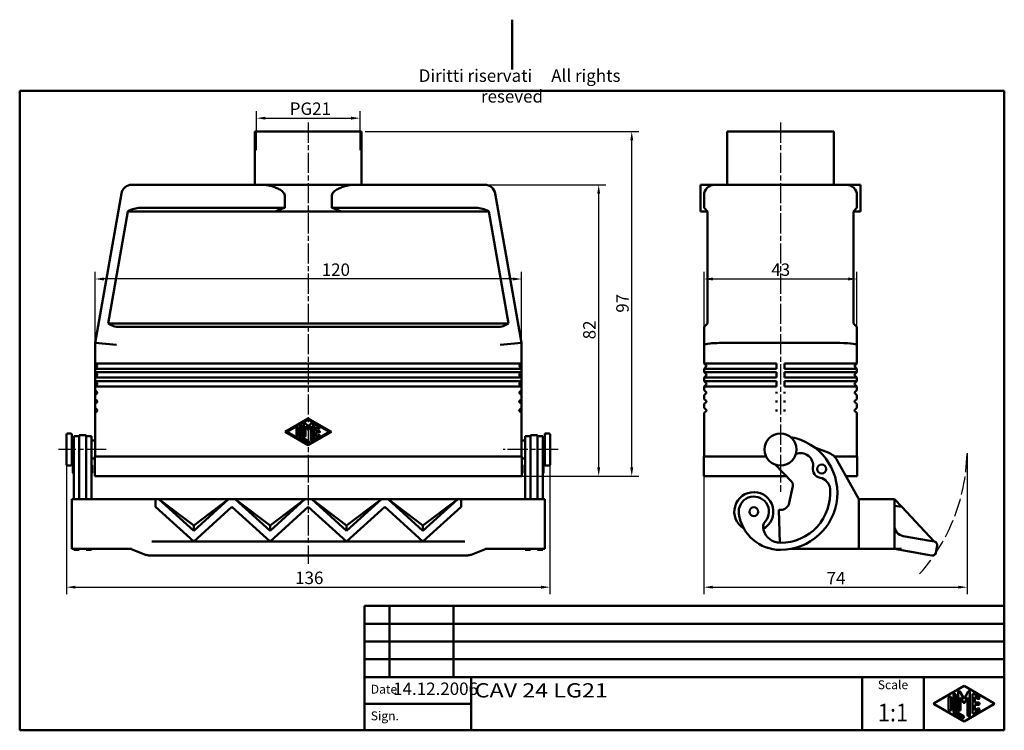
# Model space of a CAD drawing. Extents: x 10 to 287, y 10 to 210.
import ezdxf
from ezdxf.enums import TextEntityAlignment as Align

# ---------------------------------------------------------------- set-up
doc = ezdxf.new("R2010")
doc.units = 0
for name, pattern in [('CHAIN', [0.7087, 0.4724, -0.0591, 0.1181, -0.0591]), ('DASH_DOT', [0.37, 0.24, -0.06, 0.01, -0.06]), ('DASHED_SPACE', [0.2067, 0.1654, -0.0413])]:
    doc.linetypes.add(name, pattern=pattern)
for name, color, linetype, lineweight in [('Bemaßungen(TC_020513_DIN)', 7, 'Continuous', 25), ('Mittellinie(TC_020513_DIN)', 7, 'DASH_DOT', 25), ('Schraffur', 179, 'Continuous', 9), ('Sichtbare Kanten(TC_020513_DIN)', 7, 'Continuous', 50), ('Skizziergeometrie(ISO)', 7, 'Continuous', 50), ('Stich 1-Linien(TC_020513_DIN)', 7, 'DASHED_SPACE', 25), ('Symbole(ISO)', 7, 'Continuous', 25)]:
    doc.layers.add(name, color=color, linetype=linetype, lineweight=lineweight)
doc.styles.add('Aktuell-BSI', font='ARIAL.TTF')
doc.styles.add('Kopie von TC 5 mm', font='ARIAL.TTF', dxfattribs={"width": 1.2})
doc.styles.add('TC 2_5 mm', font='ARIAL.TTF', dxfattribs={"width": 0.9})
doc.styles.add('TC 3_5 mm', font='ARIAL.TTF', dxfattribs={"width": 0.8})
doc.styles.add('TC 5 mm', font='ARIAL.TTF', dxfattribs={"width": 0.9})
doc.dimstyles.new('STANDARD-TC_020513_DIN', dxfattribs={"dimtxt": 3.5, "dimasz": 2.5, "dimexe": 2, "dimexo": 1, "dimgap": 0.8, "dimtad": 1, "dimrnd": 1e-08, "dimzin": 12, "dimtxsty": 'Aktuell-BSI', "dimcen": 0.09, "dimdle": 10, "dimclrd": 7, "dimclre": 7, "dimclrt": 7, "dimadec": 0, "dimazin": 3, "dimtfac": 1, "dimtmove": 0, "dimatfit": 3, "dimfxl": 1, "dimtolj": 1, "dimtzin": 0, "dimlwd": 25, "dimlwe": 25, "dimarcsym": 0})

# ---------------------------------------------------------------- blocks, each defined once
blk = doc.blocks.new('Ränder Ilme Rahmen A4 quer')
at = {"layer": 'Skizziergeometrie(ISO)'}
for p, q in [((148.5, 210), (148.5, 196)), ((10, 10), (10, 190)), ((10, 190), (287, 190)), ((287, 190), (287, 10)), ((10, 10), (287, 10))]:
    blk.add_line(p, q, dxfattribs=at)
at = {"layer": 'Symbole(ISO)', "color": 7, "insert": (148.5, 196), "char_height": 3.5, "attachment_point": 2, "style": 'TC 2_5 mm'}
blk.add_mtext('\\fISOCPEUR|b0|i0;\\H3.5000;    Diritti riservati     All rights reseved', dxfattribs=at)
blk = doc.blocks.new('Schriftfelder Ilme')
at = {"layer": 'Schraffur'}
h = blk.add_hatch(color=7, dxfattribs=at)
edge = h.paths.add_edge_path()
edge.add_arc((184.66, 19.15), 0.333, 0, 180)
edge.add_line((184.32, 19.15), (184.32, 15.85))
edge.add_arc((184.66, 15.85), 0.333, 180, 360)
edge.add_line((184.99, 15.85), (184.99, 19.15))
h = blk.add_hatch(color=7, dxfattribs=at)
edge = h.paths.add_edge_path()
edge.add_line((188.49, 14.02), (186.32, 15.27))
edge.add_line((186.32, 15.27), (186.32, 19.94))
edge.add_arc((185.99, 19.94), 0.333, 0, 180)
edge.add_line((185.66, 19.94), (185.66, 15.27))
edge.add_arc((186.32, 15.27), 0.667, 180, 240.0184)
edge.add_line((185.99, 14.69), (188.16, 13.44))
edge.add_arc((188.32, 13.73), 0.333, 240.0184, 420.0184)
h = blk.add_hatch(color=7, dxfattribs=at)
edge = h.paths.add_edge_path()
edge.add_line((188.66, 18.85), (187.48, 20.89))
edge.add_arc((187.25, 20.75), 0.265, 30, 180)
edge.add_line((186.99, 20.75), (186.99, 15.85))
edge.add_arc((187.32, 15.85), 0.333, 180, 360)
edge.add_line((187.66, 15.85), (187.66, 19.25))
edge.add_line((187.66, 19.25), (188.51, 17.77))
edge.add_arc((188.66, 17.85), 0.167, 210, 330)
edge.add_line((188.8, 17.77), (189.66, 19.25))
edge.add_line((189.66, 19.25), (189.66, 14.29))
edge.add_arc((189.99, 14.29), 0.333, 180, 360)
edge.add_line((190.32, 14.29), (190.32, 20.75))
edge.add_arc((190.06, 20.75), 0.265, 0, 150)
edge.add_line((189.83, 20.89), (188.66, 18.85))
h = blk.add_hatch(color=7, dxfattribs=at)
edge = h.paths.add_edge_path()
edge.add_arc((192.69, 15.85), 0.333, 299.9816, 479.9816)
edge.add_line((192.52, 16.14), (191.66, 15.63))
edge.add_line((191.66, 15.63), (191.66, 17.17))
edge.add_line((191.66, 17.17), (192.69, 17.17))
edge.add_arc((192.69, 17.5), 0.333, 270, 450)
edge.add_line((192.69, 17.83), (191.66, 17.83))
edge.add_line((191.66, 17.83), (191.66, 19.37))
edge.add_line((191.66, 19.37), (192.52, 18.87))
edge.add_arc((192.69, 19.15), 0.333, 240.0184, 420.0184)
edge.add_line((192.86, 19.44), (191.49, 20.23))
edge.add_arc((191.32, 19.94), 0.333, 60.0184, 180)
edge.add_line((190.99, 19.94), (190.99, 15.06))
edge.add_arc((191.32, 15.06), 0.333, 180, 299.9816)
edge.add_line((191.49, 14.77), (192.86, 15.56))
for p, q in [((185.66, 19.94), (185.66, 15.27)), ((186.32, 15.27), (186.32, 19.94)), ((186.99, 20.75), (186.99, 15.85)), ((188.66, 18.85), (187.48, 20.89)), ((189.83, 20.89), (188.66, 18.85)), ((190.32, 14.29), (190.32, 20.75)), ((190.99, 15.06, 10), (190.99, 19.94, 10)), ((191.49, 20.23, 10), (192.86, 19.44, 10)), ((184.32, 15.85, 10), (184.32, 19.15, 10)), ((184.99, 19.15, 10), (184.99, 15.85, 10)), ((187.66, 19.25), (188.51, 17.77)), ((187.66, 15.85), (187.66, 19.25)), ((188.8, 17.77), (189.66, 19.25)), ((189.66, 19.25), (189.66, 14.29)), ((191.66, 19.37, 10), (191.66, 17.83, 10)), ((192.52, 18.87, 10), (191.66, 19.37, 10)), ((191.66, 17.83, 10), (192.69, 17.83, 10)), ((191.66, 17.17, 10), (191.66, 15.63, 10)), ((192.69, 17.17, 10), (191.66, 17.17, 10)), ((185.99, 14.69), (188.16, 13.44)), ((188.49, 14.02), (186.32, 15.27)), ((192.86, 15.56, 10), (191.49, 14.77, 10)), ((191.66, 15.63, 10), (192.52, 16.14, 10))]:
    blk.add_line(p, q)
for centre, radius, start, end in [((184.66, 19.15, 10), 0.333, 0, 180), ((185.99, 19.94), 0.333, 0, 180), ((187.25, 20.75), 0.265, 30, 180), ((190.06, 20.75), 0.265, 0, 150), ((191.32, 19.94, 10), 0.333, 60.0184, 180), ((192.69, 19.15, 10), 0.333, 240.0184, 60.0184), ((188.66, 17.85), 0.167, 210, 330), ((192.69, 17.5, 10), 0.333, 270, 90), ((184.66, 15.85, 10), 0.333, 180, 0), ((186.32, 15.27), 0.667, 180, 240.0184), ((187.32, 15.85), 0.333, 180, 0), ((188.32, 13.73), 0.333, 240.0184, 60.0184), ((189.99, 14.29), 0.333, 180, 0), ((191.32, 15.06, 10), 0.333, 180, 299.9816), ((192.69, 15.85, 10), 0.333, 299.9816, 119.9816)]:
    blk.add_arc(centre, radius, start, end)
at = {"layer": 'Skizziergeometrie(ISO)'}
for p, q in [((19.98, 45), (199.98, 45)), ((19.98, 45), (19.98, 10)), ((26.98, 45), (26.98, 25)), ((44.98, 45), (44.98, 25)), ((19.98, 40), (199.98, 40)), ((19.98, 35), (199.98, 35)), ((19.98, 30), (199.98, 30)), ((19.98, 25), (199.98, 25)), ((49.98, 10), (49.98, 25)), ((159.98, 25), (159.98, 10)), ((177.33, 25), (177.33, 10)), ((180.24, 17.65), (188.66, 22.5)), ((188.66, 22.5), (197.07, 17.65)), ((185.66, 15.27), (185.66, 19.94)), ((186.32, 19.94), (186.32, 15.27)), ((186.99, 15.85), (186.99, 20.75)), ((187.48, 20.89), (188.66, 18.85)), ((189.83, 20.89), (188.66, 18.85)), ((190.32, 14.29), (190.32, 20.75)), ((190.99, 15.06), (190.99, 19.94)), ((191.49, 20.23), (192.86, 19.44)), ((19.98, 17.5), (49.98, 17.5)), ((188.66, 12.5), (180.24, 17.36)), ((184.32, 15.85), (184.32, 19.15)), ((184.99, 19.15), (184.99, 15.85)), ((187.66, 19.25), (187.66, 15.85)), ((188.51, 17.77), (187.66, 19.25)), ((197.07, 17.36), (188.66, 12.5)), ((189.66, 19.25), (188.8, 17.77)), ((189.66, 14.29), (189.66, 19.25)), ((191.66, 19.37), (191.66, 17.83)), ((192.52, 18.87), (191.66, 19.37)), ((191.66, 17.83), (192.69, 17.83)), ((191.66, 17.17), (191.66, 15.63)), ((192.69, 17.17), (191.66, 17.17)), ((188.16, 13.44), (185.99, 14.69)), ((186.32, 15.27), (188.49, 14.02)), ((192.86, 15.56), (191.49, 14.77)), ((191.66, 15.63), (192.52, 16.14))]:
    blk.add_line(p, q, dxfattribs=at)
for centre, radius, start, end in [((184.66, 19.15), 0.333, 0, 180), ((185.99, 19.94), 0.333, 0, 180), ((187.25, 20.75), 0.265, 30, 180), ((190.06, 20.75), 0.265, 0, 150), ((191.32, 19.94), 0.333, 60.0184, 180), ((192.69, 19.15), 0.333, 240.0184, 60.0184), ((180.32, 17.5), 0.167, 119.9816, 240.0184), ((188.66, 17.85), 0.167, 210, 330), ((192.69, 17.5), 0.333, 270, 90), ((196.99, 17.5), 0.167, 299.9816, 60.0184), ((184.66, 15.85), 0.333, 180, 0), ((186.32, 15.27), 0.667, 180, 240.0184), ((187.32, 15.85), 0.333, 180, 0), ((188.32, 13.73), 0.333, 240.0184, 60.0184), ((189.99, 14.29), 0.333, 180, 0), ((191.32, 15.06), 0.333, 180, 299.9816), ((192.69, 15.85), 0.333, 299.9816, 119.9816)]:
    blk.add_arc(centre, radius, start, end, dxfattribs=at)
at = {"layer": 'Symbole(ISO)', "color": 7}
for s, insert, char_height, width, attachment_point, style in [(' Date', (20.98, 21.25), 2.5, 8.9975, 4, 'TC 2_5 mm'), ('14.12.2006', (39.98, 21.25), 3.5, 20.9533, 5, 'TC 3_5 mm'), ('Scale', (168.66, 22.5), 2.5, 17.3406, 5, 'TC 2_5 mm'), (' Sign.', (20.98, 13.75), 2.5, 8.971, 4, 'TC 2_5 mm')]:
    blk.add_mtext(s, dxfattribs=dict(at, insert=insert, char_height=char_height, width=width, attachment_point=attachment_point, style=style))
at = {"layer": 'Symbole(ISO)', "color": 7, "style": 'Kopie von TC 5 mm', "width": 1.2}
blk.add_attdef('BAUTEILNUMMER', text='', height=4, dxfattribs=at).set_placement((50.98, 21.25), align=Align.MIDDLE_LEFT)
at = {"layer": 'Symbole(ISO)', "color": 7, "style": 'TC 5 mm', "width": 0.9}
blk.add_attdef('FirstViewScale', text='', height=5, dxfattribs=at).set_placement((168.66, 15), align=Align.MIDDLE_CENTER)
blk = doc.blocks.new('*D11')
at = {"layer": 'Bemaßungen(TC_020513_DIN)', "color": 7, "linetype": 'Continuous', "lineweight": 25}
for p, q in [((276.53, 88.03), (276.53, 48.28)), ((202.48, 83.28), (202.48, 48.28)), ((204.98, 50.28), (274.03, 50.28))]:
    blk.add_line(p, q, dxfattribs=at)
at = {"layer": 'Bemaßungen(TC_020513_DIN)', "color": 7, "linetype": 'Continuous'}
for points in [[(204.98, 50.7), (204.98, 49.87), (202.48, 50.28)], [(274.03, 50.7), (274.03, 49.87), (276.53, 50.28)]]:
    blk.add_solid(points, dxfattribs=at)
at = {"layer": 'Defpoints', "color": 0, "linetype": 'Continuous'}
for p in [(276.53, 89.03), (202.48, 84.28), (276.53, 50.28)]:
    blk.add_point(p, dxfattribs=at)
at = {"layer": 'Bemaßungen(TC_020513_DIN)', "color": 7, "linetype": 'Continuous', "lineweight": 25, "insert": (237.02, 54.58), "char_height": 3.5, "attachment_point": 1, "style": 'Aktuell-BSI'}
blk.add_mtext('\\A1;74', dxfattribs=at)
blk = doc.blocks.new('*D12')
at = {"layer": 'Bemaßungen(TC_020513_DIN)', "color": 7, "linetype": 'Continuous', "lineweight": 25}
for p, q in [((202.53, 122.02), (202.53, 139.02)), ((245.53, 122.02), (245.53, 139.02)), ((205.03, 137.02), (243.03, 137.02))]:
    blk.add_line(p, q, dxfattribs=at)
at = {"layer": 'Bemaßungen(TC_020513_DIN)', "color": 7, "linetype": 'Continuous'}
for points in [[(205.03, 137.44), (205.03, 136.6), (202.53, 137.02)], [(243.03, 137.44), (243.03, 136.6), (245.53, 137.02)]]:
    blk.add_solid(points, dxfattribs=at)
at = {"layer": 'Defpoints', "color": 0, "linetype": 'Continuous'}
for p in [(245.53, 137.02), (202.53, 121.02), (245.53, 121.02)]:
    blk.add_point(p, dxfattribs=at)
at = {"layer": 'Bemaßungen(TC_020513_DIN)', "color": 7, "linetype": 'Continuous', "lineweight": 25, "insert": (221.45, 141.4), "char_height": 3.5, "attachment_point": 1, "style": 'Aktuell-BSI'}
blk.add_mtext('\\A1;43', dxfattribs=at)
blk = doc.blocks.new('*D13')
at = {"layer": 'Bemaßungen(TC_020513_DIN)', "color": 7, "linetype": 'Continuous', "lineweight": 25}
for p, q in [((31.19, 117.16), (31.19, 139.02)), ((151.19, 117.16), (151.19, 139.02)), ((148.69, 137.02), (33.69, 137.02))]:
    blk.add_line(p, q, dxfattribs=at)
at = {"layer": 'Bemaßungen(TC_020513_DIN)', "color": 7, "linetype": 'Continuous'}
for points in [[(33.69, 137.44), (33.69, 136.6), (31.19, 137.02)], [(148.69, 137.44), (148.69, 136.6), (151.19, 137.02)]]:
    blk.add_solid(points, dxfattribs=at)
at = {"layer": 'Defpoints', "color": 0, "linetype": 'Continuous'}
for p in [(31.19, 137.02), (31.19, 116.16), (151.19, 116.16)]:
    blk.add_point(p, dxfattribs=at)
at = {"layer": 'Bemaßungen(TC_020513_DIN)', "color": 7, "linetype": 'Continuous', "lineweight": 25, "insert": (94.97, 141.39), "char_height": 3.5, "attachment_point": 1, "style": 'Aktuell-BSI'}
blk.add_mtext('\\A1;120', dxfattribs=at)
blk = doc.blocks.new('*D14')
at = {"layer": 'Bemaßungen(TC_020513_DIN)', "color": 7, "linetype": 'Continuous', "lineweight": 25}
for p, q in [((121.89, 163.53), (174.89, 163.53)), ((172.89, 84.03), (172.89, 161.03)), ((146.19, 81.53), (174.89, 81.53))]:
    blk.add_line(p, q, dxfattribs=at)
at = {"layer": 'Bemaßungen(TC_020513_DIN)', "color": 7, "linetype": 'Continuous'}
for points in [[(172.48, 161.03), (173.31, 161.03), (172.89, 163.53)], [(172.48, 84.03), (173.31, 84.03), (172.89, 81.53)]]:
    blk.add_solid(points, dxfattribs=at)
at = {"layer": 'Defpoints', "color": 0, "linetype": 'Continuous'}
for p in [(120.89, 163.53), (172.89, 163.53), (145.19, 81.53)]:
    blk.add_point(p, dxfattribs=at)
at = {"layer": 'Bemaßungen(TC_020513_DIN)', "color": 7, "linetype": 'Continuous', "lineweight": 25, "insert": (168.52, 120.04), "char_height": 3.5, "attachment_point": 1, "rotation": 90, "style": 'Aktuell-BSI'}
blk.add_mtext('\\A1;82', dxfattribs=at)
blk = doc.blocks.new('*D15')
at = {"layer": 'Bemaßungen(TC_020513_DIN)', "color": 7, "linetype": 'Continuous', "lineweight": 25}
for p, q in [((107.19, 178.53), (184.19, 178.53)), ((182.19, 84.03), (182.19, 176.03)), ((146.19, 81.53), (184.19, 81.53))]:
    blk.add_line(p, q, dxfattribs=at)
at = {"layer": 'Bemaßungen(TC_020513_DIN)', "color": 7, "linetype": 'Continuous'}
for points in [[(181.78, 176.03), (182.61, 176.03), (182.19, 178.53)], [(181.78, 84.03), (182.61, 84.03), (182.19, 81.53)]]:
    blk.add_solid(points, dxfattribs=at)
at = {"layer": 'Defpoints', "color": 0, "linetype": 'Continuous'}
for p in [(106.19, 178.53), (182.19, 178.53), (145.19, 81.53)]:
    blk.add_point(p, dxfattribs=at)
at = {"layer": 'Bemaßungen(TC_020513_DIN)', "color": 7, "linetype": 'Continuous', "lineweight": 25, "insert": (177.82, 127.53), "char_height": 3.5, "attachment_point": 1, "rotation": 90, "style": 'Aktuell-BSI'}
blk.add_mtext('\\A1;97', dxfattribs=at)
blk = doc.blocks.new('*D16')
at = {"layer": 'Bemaßungen(TC_020513_DIN)', "color": 7, "linetype": 'Continuous', "lineweight": 25}
for p, q in [((23.19, 88.03), (23.19, 48.28)), ((159.19, 88.03), (159.19, 48.28)), ((25.69, 50.28), (156.69, 50.28))]:
    blk.add_line(p, q, dxfattribs=at)
at = {"layer": 'Bemaßungen(TC_020513_DIN)', "color": 7, "linetype": 'Continuous'}
for points in [[(25.69, 50.7), (25.69, 49.87), (23.19, 50.28)], [(156.69, 50.7), (156.69, 49.87), (159.19, 50.28)]]:
    blk.add_solid(points, dxfattribs=at)
at = {"layer": 'Defpoints', "color": 0, "linetype": 'Continuous'}
for p in [(23.19, 89.03), (159.19, 89.03), (159.19, 50.28)]:
    blk.add_point(p, dxfattribs=at)
at = {"layer": 'Bemaßungen(TC_020513_DIN)', "color": 7, "linetype": 'Continuous', "lineweight": 25, "insert": (87.49, 54.66), "char_height": 3.5, "attachment_point": 1, "style": 'Aktuell-BSI'}
blk.add_mtext('\\A1;136', dxfattribs=at)
blk = doc.blocks.new('*D17')
at = {"layer": 'Bemaßungen(TC_020513_DIN)', "color": 7, "linetype": 'Continuous', "lineweight": 25}
for p, q in [((76.64, 173.28), (76.64, 184.28)), ((105.75, 173.28), (105.75, 184.28)), ((79.14, 182.28), (103.25, 182.28))]:
    blk.add_line(p, q, dxfattribs=at)
at = {"layer": 'Bemaßungen(TC_020513_DIN)', "color": 7, "linetype": 'Continuous'}
for points in [[(79.14, 182.7), (79.14, 181.87), (76.64, 182.28)], [(103.25, 182.7), (103.25, 181.87), (105.75, 182.28)]]:
    blk.add_solid(points, dxfattribs=at)
at = {"layer": 'Defpoints', "color": 0, "linetype": 'Continuous'}
for p in [(105.75, 182.28), (76.64, 172.28), (105.75, 172.28)]:
    blk.add_point(p, dxfattribs=at)
at = {"layer": 'Bemaßungen(TC_020513_DIN)', "color": 7, "linetype": 'Continuous', "lineweight": 25, "insert": (84.9, 186.7), "char_height": 3.5, "attachment_point": 1, "style": 'Aktuell-BSI'}
blk.add_mtext('\\A1; PG21', dxfattribs=at)

msp = doc.modelspace()

# ---------------------------------------------------------------- linework, layer by layer
at = {"layer": 'Mittellinie(TC_020513_DIN)', "linetype": 'CHAIN', "ltscale": 11.993792}
for p, q in [((91.195, 181.032), (91.195, 56.873)), ((224.031, 181.032), (224.031, 77.119)), ((34.323, 89.032), (20.945, 89.032)), ((161.445, 89.032), (145.983, 89.032))]:
    msp.add_line(p, q, dxfattribs=at)
at = {"layer": 'Sichtbare Kanten(TC_020513_DIN)'}
for p, q in [((76.195, 178.532), (106.195, 178.532)), ((76.195, 178.532), (76.195, 163.532)), ((106.195, 178.532), (106.195, 163.532)), ((209.031, 178.532), (239.031, 178.532)), ((209.031, 178.532), (209.031, 163.532)), ((239.031, 178.532), (239.031, 163.532)), ((41.559, 163.532), (43.32, 163.532)), ((43.32, 163.532), (44.605, 163.532)), ((78.389, 163.532), (44.605, 163.532)), ((104.001, 163.532), (78.389, 163.532)), ((137.785, 163.532), (104.001, 163.532)), ((137.785, 163.532), (139.07, 163.532)), ((139.07, 163.532), (140.831, 163.532)), ((205.531, 163.532), (201.531, 163.532)), ((201.531, 156.032), (201.531, 163.532)), ((205.531, 163.532), (205.811, 163.532)), ((205.811, 163.532), (208.531, 163.532)), ((239.531, 163.532), (208.531, 163.532)), ((239.531, 163.532), (242.251, 163.532)), ((242.251, 163.532), (242.531, 163.532)), ((246.531, 163.532), (242.531, 163.532)), ((246.531, 156.032), (246.531, 163.532)), ((38.604, 161.053), (31.195, 119.032)), ((151.195, 119.032), (143.785, 161.053)), ((84.562, 157.032), (84.562, 160.532)), ((97.828, 160.532), (97.828, 157.032)), ((202.531, 160.532), (202.531, 157.032)), ((245.531, 157.032), (245.531, 160.532)), ((34.889, 124.532), (40.444, 156.032)), ((81.921, 156.032), (40.444, 156.032)), ((43.988, 157.032), (84.562, 157.032)), ((100.468, 156.032), (81.921, 156.032)), ((97.828, 157.032), (138.402, 157.032)), ((141.946, 156.032), (100.468, 156.032)), ((141.946, 156.032), (147.5, 124.532)), ((203.531, 156.032), (201.531, 156.032)), ((203.531, 156.032), (202.531, 157.032)), ((203.531, 156.032), (203.531, 124.532)), ((245.531, 157.032), (244.531, 156.032)), ((246.531, 156.032), (244.531, 156.032)), ((244.531, 124.532), (244.531, 156.032)), ((147.5, 124.532), (34.889, 124.532)), ((144.309, 123.532), (38.081, 123.532)), ((202.531, 123.532), (203.531, 124.532)), ((202.531, 123.532), (202.531, 118.507)), ((244.531, 124.532), (245.531, 123.532)), ((245.531, 118.507), (245.531, 123.532)), ((31.195, 113.282), (31.195, 119.032)), ((37.195, 118.507), (31.195, 119.032)), ((151.195, 119.032), (145.195, 118.507)), ((151.195, 113.282), (151.195, 119.032)), ((202.531, 113.282), (202.531, 118.507)), ((239.531, 119.032), (208.531, 119.032)), ((245.531, 113.282), (245.531, 118.507)), ((31.195, 111.782), (31.195, 113.282)), ((31.195, 113.282), (31.768, 112.709)), ((37.195, 113.282), (31.195, 113.282)), ((31.768, 112.355), (31.195, 111.782)), ((31.195, 110.782), (31.195, 111.782)), ((31.195, 111.782), (37.195, 111.782)), ((37.195, 113.282), (145.195, 113.282)), ((145.195, 111.782), (37.195, 111.782)), ((151.195, 113.282), (145.195, 113.282)), ((145.195, 111.782), (151.195, 111.782)), ((151.195, 113.282), (150.622, 112.709)), ((150.622, 112.355), (151.195, 111.782)), ((151.195, 113.282), (151.195, 111.782)), ((151.195, 110.782), (151.195, 111.782)), ((208.531, 113.282), (202.531, 113.282)), ((202.531, 113.282), (203.104, 112.709)), ((203.104, 112.355), (202.531, 111.782)), ((202.531, 110.782), (202.531, 111.782)), ((202.531, 111.782), (208.531, 111.782)), ((208.531, 113.282), (222.88, 113.282)), ((222.88, 111.782), (208.531, 111.782)), ((222.88, 113.282), (222.88, 111.782)), ((225.181, 111.782), (225.181, 113.282)), ((225.181, 113.282), (239.531, 113.282)), ((239.531, 111.782), (225.181, 111.782)), ((245.531, 113.282), (239.531, 113.282)), ((239.531, 111.782), (245.531, 111.782)), ((245.531, 113.282), (244.957, 112.709)), ((244.957, 112.355), (245.531, 111.782)), ((245.531, 110.782), (245.531, 111.782)), ((31.195, 109.282), (31.195, 110.782)), ((31.195, 110.782), (31.768, 110.209)), ((37.195, 110.782), (31.195, 110.782)), ((31.768, 109.855), (31.195, 109.282)), ((31.195, 108.282), (31.195, 109.282)), ((31.195, 109.282), (37.195, 109.282)), ((31.195, 106.782), (31.195, 108.282)), ((31.195, 108.282), (31.768, 107.709)), ((37.195, 108.282), (31.195, 108.282)), ((37.195, 110.782), (145.195, 110.782)), ((145.195, 109.282), (37.195, 109.282)), ((37.195, 108.282), (145.195, 108.282)), ((151.195, 110.782), (145.195, 110.782)), ((145.195, 109.282), (151.195, 109.282)), ((151.195, 108.282), (145.195, 108.282)), ((151.195, 110.782), (150.622, 110.209)), ((150.622, 109.855), (151.195, 109.282)), ((151.195, 108.282), (150.622, 107.709)), ((151.195, 110.782), (151.195, 109.282)), ((151.195, 108.282), (151.195, 109.282)), ((151.195, 108.282), (151.195, 106.782)), ((208.531, 110.782), (202.531, 110.782)), ((202.531, 110.782), (203.104, 110.209)), ((203.104, 109.855), (202.531, 109.282)), ((202.531, 108.282), (202.531, 109.282)), ((202.531, 109.282), (208.531, 109.282)), ((208.531, 108.282), (202.531, 108.282)), ((202.531, 108.282), (203.104, 107.709)), ((208.531, 110.782), (222.88, 110.782)), ((222.88, 109.282), (208.531, 109.282)), ((208.531, 108.282), (222.88, 108.282)), ((222.88, 110.782), (222.88, 109.282)), ((222.88, 108.282), (222.88, 106.782)), ((225.181, 109.282), (225.181, 110.782)), ((225.181, 110.782), (239.531, 110.782)), ((239.531, 109.282), (225.181, 109.282)), ((225.181, 106.782), (225.181, 108.282)), ((225.181, 108.282), (239.531, 108.282)), ((245.531, 110.782), (239.531, 110.782)), ((239.531, 109.282), (245.531, 109.282)), ((245.531, 108.282), (239.531, 108.282)), ((245.531, 110.782), (244.957, 110.209)), ((244.957, 109.855), (245.531, 109.282)), ((245.531, 108.282), (244.957, 107.709)), ((245.531, 108.282), (245.531, 109.282)), ((31.768, 107.355), (31.195, 106.782)), ((31.195, 105.865), (31.195, 106.782)), ((31.195, 106.782), (37.195, 106.782)), ((31.195, 105.865), (31.195, 105.299)), ((31.195, 105.299), (31.195, 104.765)), ((31.253, 105.723), (31.768, 105.209)), ((145.195, 106.782), (37.195, 106.782)), ((145.195, 106.782), (151.195, 106.782)), ((150.622, 107.355), (151.195, 106.782)), ((151.136, 105.723), (150.622, 105.209)), ((151.195, 105.865), (151.195, 106.782)), ((151.195, 105.299), (151.195, 105.865)), ((151.195, 104.765), (151.195, 105.299)), ((203.104, 107.355), (202.531, 106.782)), ((202.531, 105.865), (202.531, 106.782)), ((202.531, 106.782), (208.531, 106.782)), ((202.589, 105.723), (203.104, 105.209)), ((222.88, 106.782), (208.531, 106.782)), ((222.88, 105.299), (222.88, 104.765)), ((239.531, 106.782), (225.181, 106.782)), ((225.181, 104.765), (225.181, 105.299)), ((239.531, 106.782), (245.531, 106.782)), ((244.957, 107.355), (245.531, 106.782)), ((245.472, 105.723), (244.957, 105.209)), ((245.531, 105.865), (245.531, 106.782)), ((31.195, 104.765), (31.195, 104.199)), ((31.195, 103.365), (31.195, 104.199)), ((31.195, 103.365), (31.195, 102.799)), ((31.195, 102.799), (31.195, 102.265)), ((31.768, 104.855), (31.253, 104.341)), ((31.253, 103.223), (31.768, 102.709)), ((150.622, 104.855), (151.136, 104.341)), ((151.136, 103.223), (150.622, 102.709)), ((151.195, 104.199), (151.195, 104.765)), ((151.195, 103.365), (151.195, 104.199)), ((151.195, 102.799), (151.195, 103.365)), ((151.195, 102.265), (151.195, 102.799)), ((202.531, 103.365), (202.531, 104.199)), ((203.104, 104.855), (202.589, 104.341)), ((202.589, 103.223), (203.104, 102.709)), ((222.88, 102.799), (222.88, 102.265)), ((225.181, 102.265), (225.181, 102.799)), ((244.957, 104.855), (245.472, 104.341)), ((245.472, 103.223), (244.957, 102.709)), ((245.531, 103.365), (245.531, 104.199)), ((31.195, 102.265), (31.195, 101.699)), ((31.195, 100.865), (31.195, 101.699)), ((31.195, 100.865), (31.195, 100.299)), ((31.195, 100.299), (31.195, 99.765)), ((31.195, 99.765), (31.195, 99.199)), ((31.768, 102.355), (31.253, 101.841)), ((31.253, 100.723), (31.768, 100.209)), ((31.768, 99.855), (31.253, 99.341)), ((150.622, 102.355), (151.136, 101.841)), ((151.136, 100.723), (150.622, 100.209)), ((150.622, 99.855), (151.136, 99.341)), ((151.195, 101.699), (151.195, 102.265)), ((151.195, 100.865), (151.195, 101.699)), ((151.195, 100.299), (151.195, 100.865)), ((151.195, 99.765), (151.195, 100.299)), ((151.195, 99.199), (151.195, 99.765)), ((202.531, 100.865), (202.531, 101.699)), ((203.104, 102.355), (202.589, 101.841)), ((202.589, 100.723), (203.104, 100.209)), ((203.104, 99.855), (202.589, 99.341)), ((222.88, 100.299), (222.88, 99.765)), ((225.181, 99.765), (225.181, 100.299)), ((244.957, 102.355), (245.472, 101.841)), ((245.472, 100.723), (244.957, 100.209)), ((244.957, 99.855), (245.472, 99.341)), ((245.531, 100.865), (245.531, 101.699)), ((31.195, 87.032), (31.195, 99.199)), ((84.695, 94.032), (91.195, 97.782)), ((91.195, 97.493), (85.195, 94.032)), ((91.195, 97.782), (97.695, 94.032)), ((97.195, 94.032), (91.195, 97.493)), ((151.195, 87.032), (151.195, 99.199)), ((202.531, 87.032), (202.531, 99.199)), ((245.531, 87.032), (245.531, 99.199)), ((87.895, 92.907), (87.895, 95.156)), ((88.395, 95.156), (88.395, 92.907)), ((88.895, 92.331), (88.895, 95.733)), ((89.395, 95.733), (89.395, 92.475)), ((89.945, 92.907), (89.945, 96.339)), ((90.397, 96.486), (91.195, 95.384)), ((90.445, 95.568), (90.445, 92.907)), ((91.195, 94.532), (90.445, 95.568)), ((91.195, 95.384), (91.992, 96.486)), ((91.945, 95.568), (91.195, 94.532)), ((91.945, 91.725), (91.945, 95.568)), ((92.445, 96.339), (92.445, 91.725)), ((92.945, 92.302), (92.945, 95.762)), ((93.32, 95.979), (94.32, 95.402)), ((93.445, 95.329), (93.445, 94.282)), ((94.07, 94.969), (93.445, 95.329)), ((93.445, 94.282), (94.195, 94.282)), ((23.195, 93.282), (23.195, 84.782)), ((24.445, 93.532), (23.445, 93.532)), ((24.695, 93.282), (24.695, 84.782)), ((25.195, 91.532), (24.695, 91.532)), ((26.695, 92.782), (25.195, 92.782)), ((25.195, 92.782), (25.195, 75.032)), ((26.695, 93.032), (26.695, 92.769)), ((28.695, 93.032), (26.695, 93.032)), ((26.695, 92.701), (26.695, 92.769)), ((26.695, 92.701), (26.695, 89.718)), ((28.695, 92.769), (28.695, 93.032)), ((30.195, 92.782), (28.695, 92.782)), ((28.695, 92.769), (28.695, 92.701)), ((28.695, 92.701), (28.695, 89.718)), ((30.195, 92.782), (30.195, 75.032)), ((31.195, 91.532), (30.195, 91.532)), ((91.195, 90.282), (84.695, 94.032)), ((85.195, 94.032), (91.195, 90.571)), ((91.07, 90.931), (89.02, 92.114)), ((89.395, 92.475), (91.32, 91.364)), ((91.195, 90.571), (97.195, 94.032)), ((97.695, 94.032), (91.195, 90.282)), ((94.32, 92.662), (93.32, 92.085)), ((93.445, 93.782), (93.445, 92.735)), ((94.195, 93.782), (93.445, 93.782)), ((93.445, 92.735), (94.07, 93.095)), ((152.195, 91.532), (151.195, 91.532)), ((152.195, 92.782), (153.695, 92.782)), ((152.195, 92.782), (152.195, 75.032)), ((153.695, 92.769), (153.695, 93.032)), ((155.695, 93.032), (153.695, 93.032)), ((153.695, 92.769), (153.695, 92.701)), ((153.695, 92.701), (153.695, 89.718)), ((155.695, 93.032), (155.695, 92.769)), ((155.695, 92.782), (157.195, 92.782)), ((155.695, 92.701), (155.695, 92.769)), ((155.695, 92.701), (155.695, 89.718)), ((157.195, 92.782), (157.195, 75.032)), ((157.695, 91.532), (157.195, 91.532)), ((157.695, 93.282), (157.695, 84.782)), ((158.945, 93.532), (157.945, 93.532)), ((159.195, 93.282), (159.195, 84.782)), ((26.695, 88.203), (26.695, 89.718)), ((28.695, 89.718), (28.695, 88.203)), ((153.695, 89.718), (153.695, 88.203)), ((155.695, 88.203), (155.695, 89.718)), ((237.414, 88.203), (233.446, 89.718)), ((25.195, 86.532), (24.695, 86.532)), ((26.695, 88.203), (26.695, 85.947)), ((26.695, 75.032), (26.695, 85.947)), ((28.695, 85.947), (28.695, 88.203)), ((28.695, 85.947), (28.695, 75.032)), ((31.145, 86.532), (30.195, 86.532)), ((31.145, 81.532), (31.145, 87.032)), ((31.145, 87.032), (37.195, 87.032)), ((145.195, 87.032), (37.195, 87.032)), ((145.195, 87.032), (151.245, 87.032)), ((151.245, 81.532), (151.245, 87.032)), ((152.195, 86.532), (151.245, 86.532)), ((153.695, 85.947), (153.695, 88.203)), ((153.695, 85.947), (153.695, 75.032)), ((155.695, 88.203), (155.695, 85.947)), ((155.695, 75.032), (155.695, 85.947)), ((157.695, 86.532), (157.195, 86.532)), ((202.481, 87.032), (208.531, 87.032)), ((202.481, 81.532), (202.481, 87.032)), ((220, 87.032), (208.531, 87.032)), ((239.531, 87.032), (239.201, 87.032)), ((239.531, 87.032), (245.581, 87.032)), ((246.031, 75.032), (240.009, 85.947)), ((245.581, 81.532), (245.581, 87.032)), ((24.445, 84.532), (23.445, 84.532)), ((24.995, 82.482), (24.995, 84.582)), ((30.395, 82.482), (30.395, 84.582)), ((151.995, 82.482), (151.995, 84.582)), ((157.395, 82.482), (157.395, 84.582)), ((158.945, 84.532), (157.945, 84.532)), ((222.581, 84.772), (227.111, 80.073)), ((37.195, 81.532), (31.145, 81.532)), ((37.195, 81.532), (145.195, 81.532)), ((151.245, 81.532), (145.195, 81.532)), ((208.531, 81.532), (202.481, 81.532)), ((208.531, 81.532), (225.704, 81.532)), ((245.581, 81.532), (242.445, 81.532)), ((227.497, 78.714), (226.474, 74.002)), ((24.695, 75.032), (48.195, 75.032)), ((24.695, 61.032), (24.695, 75.032)), ((48.195, 75.042), (49.129, 75.042)), ((48.195, 75.032), (48.195, 75.042)), ((49.143, 75.032), (48.195, 75.032)), ((48.195, 72.856), (48.195, 75.032)), ((49.129, 75.042), (49.143, 75.032)), ((49.144, 75.032), (49.129, 75.042)), ((49.143, 75.032), (58.945, 66.151)), ((49.143, 75.032), (58.945, 67.625)), ((49.143, 75.032), (68.746, 75.032)), ((58.945, 66.151), (68.746, 75.032)), ((58.945, 67.625), (68.746, 75.032)), ((68.746, 75.032), (68.76, 75.042)), ((68.76, 75.042), (68.746, 75.032)), ((70.643, 75.032), (68.746, 75.032)), ((68.76, 75.042), (70.629, 75.042)), ((70.629, 75.042), (70.643, 75.032)), ((70.644, 75.032), (70.629, 75.042)), ((70.643, 75.032), (80.445, 66.151)), ((70.643, 75.032), (80.445, 67.625)), ((70.643, 75.032), (90.246, 75.032)), ((80.445, 66.151), (90.246, 75.032)), ((80.445, 67.625), (90.246, 75.032)), ((90.246, 75.032), (90.26, 75.042)), ((90.26, 75.042), (90.246, 75.032)), ((92.143, 75.032), (90.246, 75.032)), ((90.26, 75.042), (92.129, 75.042)), ((92.129, 75.042), (92.143, 75.032)), ((92.144, 75.032), (92.129, 75.042)), ((92.143, 75.032), (101.945, 66.151)), ((92.143, 75.032), (101.945, 67.625)), ((92.143, 75.032), (111.746, 75.032)), ((101.945, 66.151), (111.746, 75.032)), ((101.945, 67.625), (111.746, 75.032)), ((111.746, 75.032), (111.76, 75.042)), ((111.76, 75.042), (111.746, 75.032)), ((113.643, 75.032), (111.746, 75.032)), ((111.76, 75.042), (113.629, 75.042)), ((113.629, 75.042), (113.643, 75.032)), ((113.644, 75.032), (113.629, 75.042)), ((113.643, 75.032), (123.445, 66.151)), ((113.643, 75.032), (123.445, 67.625)), ((113.643, 75.032), (133.246, 75.032)), ((123.445, 66.151), (133.246, 75.032)), ((123.445, 67.625), (133.246, 75.032)), ((133.246, 75.032), (133.26, 75.042)), ((133.26, 75.042), (133.246, 75.032)), ((134.195, 75.032), (133.246, 75.032)), ((133.26, 75.042), (134.195, 75.042)), ((134.195, 75.042), (134.195, 75.032)), ((134.195, 75.032), (134.195, 72.856)), ((134.195, 75.032), (157.695, 75.032)), ((157.695, 61.032), (157.695, 75.032)), ((246.031, 73.032), (246.031, 75.032)), ((246.081, 75.032), (256.081, 75.032)), ((246.081, 75.032), (246.081, 61.032)), ((256.081, 75.042), (256.079, 75.032)), ((256.081, 75.032), (256.081, 75.042)), ((258.129, 72.856), (256.081, 75.032)), ((256.081, 61.032), (256.081, 75.032)), ((58.945, 63.116), (48.195, 72.856)), ((69.695, 72.856), (58.945, 63.116)), ((80.445, 63.116), (69.695, 72.856)), ((91.195, 72.856), (80.445, 63.116)), ((101.945, 63.116), (91.195, 72.856)), ((112.695, 72.856), (101.945, 63.116)), ((123.445, 63.116), (112.695, 72.856)), ((134.195, 72.856), (123.445, 63.116)), ((224.031, 72.032), (223.531, 72.032)), ((223.531, 72.032), (223.854, 62.785)), ((246.081, 73.032), (246.031, 73.032)), ((258.129, 72.856), (256.081, 73.217)), ((267.297, 63.116), (258.129, 72.856)), ((58.945, 66.151), (58.945, 67.625)), ((80.445, 66.151), (80.445, 67.625)), ((101.945, 66.151), (101.945, 67.625)), ((123.445, 66.151), (123.445, 67.625)), ((266.148, 63.319), (258.56, 64.657)), ((38.709, 61.032), (24.695, 61.032)), ((25.195, 61.032), (25.195, 60.782)), ((26.695, 61.032), (26.695, 60.782)), ((28.695, 61.032), (28.695, 60.782)), ((30.195, 61.032), (30.195, 60.782)), ((38.709, 61.032), (41.451, 61.032)), ((45.396, 59.429), (41.156, 61.032)), ((47.173, 63.112), (135.217, 63.112)), ((47.682, 63.116), (58.945, 63.116)), ((134.654, 63.099), (47.736, 63.099)), ((58.945, 63.116), (80.445, 63.116)), ((80.445, 63.116), (101.945, 63.116)), ((101.945, 63.116), (123.445, 63.116)), ((123.445, 63.116), (134.707, 63.116)), ((141.233, 61.032), (136.994, 59.429)), ((140.938, 61.032), (143.681, 61.032)), ((143.681, 61.032), (157.695, 61.032)), ((152.195, 61.032), (152.195, 60.782)), ((153.695, 61.032), (153.695, 60.782)), ((155.695, 61.032), (155.695, 60.782)), ((157.195, 61.032), (157.195, 60.782)), ((226.848, 61.032), (246.031, 61.032)), ((246.031, 61.032), (246.031, 63.032)), ((246.031, 63.032), (246.081, 63.032)), ((256.081, 61.032), (246.081, 61.032)), ((256.081, 61.032), (258.085, 61.032)), ((256.081, 61.032), (265.453, 59.379)), ((266.148, 63.319), (267.297, 63.116)), ((267.301, 63.112), (267.297, 63.116)), ((267.377, 63.099), (267.301, 63.112)), ((267.762, 59.988), (268.109, 61.957)), ((26.695, 60.782), (25.195, 60.782)), ((30.195, 60.782), (28.695, 60.782)), ((134.815, 59.161), (47.574, 59.161)), ((152.195, 60.782), (153.695, 60.782)), ((155.695, 60.782), (157.195, 60.782)), ((266.603, 59.177), (265.453, 59.379))]:
    msp.add_line(p, q, dxfattribs=at)
at = {"layer": 'Sichtbare Kanten(TC_020513_DIN)', "flags": 128}
for points in [[(84.562, 160.532), (84.509, 160.843), (84.366, 161.135), (84.168, 161.39), (83.949, 161.607), (83.705, 161.807), (83.444, 161.993), (83.169, 162.164), (82.888, 162.321), (82.606, 162.464), (82.329, 162.594), (82.059, 162.711), (81.785, 162.822), (81.505, 162.927), (81.219, 163.026), (80.93, 163.117), (80.639, 163.201), (80.346, 163.276), (80.055, 163.343), (79.765, 163.399), (79.479, 163.447), (79.197, 163.484), (78.92, 163.51), (78.65, 163.526), (78.389, 163.532)], [(104.001, 163.532), (103.739, 163.526), (103.469, 163.51), (103.193, 163.484), (102.911, 163.447), (102.624, 163.399), (102.335, 163.343), (102.043, 163.276), (101.751, 163.201), (101.46, 163.117), (101.171, 163.026), (100.885, 162.927), (100.604, 162.822), (100.33, 162.711), (100.061, 162.594), (99.784, 162.464), (99.502, 162.321), (99.221, 162.164), (98.946, 161.993), (98.684, 161.807), (98.441, 161.607), (98.222, 161.39), (98.024, 161.135), (97.881, 160.843), (97.828, 160.532)], [(47.173, 63.112), (47.19, 63.112), (47.207, 63.113), (47.225, 63.113), (47.243, 63.114), (47.262, 63.114), (47.281, 63.114), (47.3, 63.115), (47.319, 63.115), (47.339, 63.115), (47.36, 63.115), (47.38, 63.115), (47.402, 63.115), (47.423, 63.116), (47.445, 63.116), (47.467, 63.116), (47.49, 63.116), (47.512, 63.116), (47.536, 63.116), (47.559, 63.116), (47.583, 63.116), (47.607, 63.116), (47.632, 63.116), (47.657, 63.116), (47.682, 63.116)], [(47.736, 63.099), (47.712, 63.099), (47.689, 63.099), (47.665, 63.099), (47.641, 63.099), (47.617, 63.099), (47.594, 63.099), (47.57, 63.1), (47.546, 63.1), (47.523, 63.1), (47.499, 63.101), (47.476, 63.101), (47.452, 63.102), (47.428, 63.103), (47.405, 63.103), (47.382, 63.104), (47.358, 63.105), (47.335, 63.105), (47.312, 63.106), (47.288, 63.107), (47.265, 63.108), (47.242, 63.109), (47.219, 63.11), (47.196, 63.111), (47.173, 63.112)], [(135.217, 63.112), (135.194, 63.111), (135.171, 63.11), (135.148, 63.109), (135.125, 63.108), (135.101, 63.107), (135.078, 63.106), (135.055, 63.105), (135.032, 63.105), (135.008, 63.104), (134.985, 63.103), (134.961, 63.103), (134.938, 63.102), (134.914, 63.101), (134.891, 63.101), (134.867, 63.1), (134.844, 63.1), (134.82, 63.1), (134.796, 63.099), (134.772, 63.099), (134.749, 63.099), (134.725, 63.099), (134.701, 63.099), (134.677, 63.099), (134.654, 63.099)], [(134.707, 63.116), (134.725, 63.116), (134.746, 63.116), (134.769, 63.116), (134.791, 63.116), (134.812, 63.116), (134.833, 63.116), (134.855, 63.116), (134.876, 63.116), (134.897, 63.116), (134.918, 63.116), (134.94, 63.116), (134.962, 63.116), (134.984, 63.116), (135.006, 63.115), (135.028, 63.115), (135.05, 63.115), (135.071, 63.115), (135.093, 63.115), (135.114, 63.114), (135.135, 63.114), (135.156, 63.113), (135.176, 63.113), (135.196, 63.113), (135.217, 63.112)], [(47.574, 59.161), (47.254, 59.166), (46.939, 59.178), (46.637, 59.198), (46.35, 59.226), (46.083, 59.262), (45.837, 59.305), (45.609, 59.36), (45.396, 59.429)], [(136.994, 59.429), (136.778, 59.358), (136.549, 59.304), (136.303, 59.26), (136.038, 59.226), (135.752, 59.198), (135.45, 59.178), (135.135, 59.166), (134.815, 59.161)]]:
    msp.add_lwpolyline(points, dxfattribs=at)
at = {"layer": 'Sichtbare Kanten(TC_020513_DIN)'}
for centre, radius in [((224.031, 89.032), 4.5), ((235.631, 83.532), 1.25), ((216.531, 71.532), 1.25)]:
    msp.add_circle(centre, radius, dxfattribs=at)
for centre, radius, start, end in [((41.559, 160.532), 3, 90, 170), ((140.831, 160.532), 3, 10, 90), ((205.531, 160.532), 3, 90, 180), ((242.531, 160.532), 3, 0, 90), ((91.195, 135.532), 22.5, 107.14621, 114.34065), ((91.195, 135.532), 22.5, 65.65935, 72.85379), ((31.591, 112.532), 0.25, 315, 45), ((150.798, 112.532), 0.25, 135, 225), ((202.927, 112.532), 0.25, 315, 45), ((245.134, 112.532), 0.25, 135, 225), ((31.591, 110.032), 0.25, 315, 45), ((150.798, 110.032), 0.25, 135, 225), ((202.927, 110.032), 0.25, 315, 45), ((245.134, 110.032), 0.25, 135, 225), ((31.395, 105.865), 0.2, 180, 225), ((31.591, 107.532), 0.25, 315, 45), ((150.798, 107.532), 0.25, 135, 225), ((150.995, 105.865), 0.2, 315, 0), ((202.731, 105.865), 0.2, 180, 225), ((202.927, 107.532), 0.25, 315, 45), ((245.134, 107.532), 0.25, 135, 225), ((245.331, 105.865), 0.2, 315, 0), ((31.395, 104.199), 0.2, 135, 180), ((31.395, 103.365), 0.2, 180, 225), ((31.591, 105.032), 0.25, 315, 45), ((31.591, 102.532), 0.25, 315, 45), ((150.798, 105.032), 0.25, 135, 225), ((150.798, 102.532), 0.25, 135, 225), ((150.995, 104.199), 0.2, 0, 45), ((150.995, 103.365), 0.2, 315, 0), ((202.731, 104.199), 0.2, 135, 180), ((202.731, 103.365), 0.2, 180, 225), ((202.927, 105.032), 0.25, 315, 45), ((202.927, 102.532), 0.25, 315, 45), ((245.134, 105.032), 0.25, 135, 225), ((245.134, 102.532), 0.25, 135, 225), ((245.331, 104.199), 0.2, 0, 45), ((245.331, 103.365), 0.2, 315, 0), ((31.395, 101.699), 0.2, 135, 180), ((31.395, 100.865), 0.2, 180, 225), ((31.591, 100.032), 0.25, 315, 45), ((150.798, 100.032), 0.25, 135, 225), ((150.995, 101.699), 0.2, 0, 45), ((150.995, 100.865), 0.2, 315, 0), ((202.731, 101.699), 0.2, 135, 180), ((202.731, 100.865), 0.2, 180, 225), ((202.927, 100.032), 0.25, 315, 45), ((245.134, 100.032), 0.25, 135, 225), ((245.331, 101.699), 0.2, 0, 45), ((245.331, 100.865), 0.2, 315, 0), ((31.395, 99.199), 0.2, 135, 180), ((150.995, 99.199), 0.2, 0, 45), ((202.731, 99.199), 0.2, 135, 180), ((245.331, 99.199), 0.2, 0, 45), ((88.145, 95.156), 0.25, 0, 180), ((89.145, 95.733), 0.25, 0, 180), ((90.195, 96.339), 0.25, 35.90958, 180), ((92.195, 96.339), 0.25, 0, 144.09042), ((93.195, 95.762), 0.25, 60.01836, 180), ((94.195, 95.185), 0.25, 240.01836, 60.01836), ((94.195, 94.032), 0.25, 270, 90), ((23.445, 93.282), 0.25, 90, 180), ((24.445, 93.282), 0.25, 0, 90), ((88.145, 92.907), 0.25, 180, 0), ((89.145, 92.331), 0.25, 180, 240.01836), ((90.195, 92.907), 0.25, 180, 0), ((92.195, 91.725), 0.25, 180, 0), ((93.195, 92.302), 0.25, 180, 299.98164), ((94.195, 92.879), 0.25, 299.98164, 119.98164), ((157.945, 93.282), 0.25, 90, 180), ((158.945, 93.282), 0.25, 0, 90), ((224.031, 76.782), 16, 270, 79.80646), ((91.195, 91.148), 0.25, 240.01836, 60.01836), ((229.715, 84.532), 3.5, 350.40593, 113.04496), ((235.631, 83.532), 5, 28.88589, 69.10016), ((23.445, 84.782), 0.25, 180, 270), ((24.445, 84.782), 0.25, 270, 0), ((25.195, 84.582), 0.2, 90, 180), ((30.195, 84.582), 0.2, 0, 90), ((152.195, 84.582), 0.2, 90, 180), ((157.195, 84.582), 0.2, 0, 90), ((157.945, 84.782), 0.25, 180, 270), ((158.945, 84.782), 0.25, 270, 0), ((235.631, 83.532), 2.5, 170.40593, 259.08962), ((25.195, 82.482), 0.2, 180, 270), ((30.195, 82.482), 0.2, 270, 0), ((152.195, 82.482), 0.2, 180, 270), ((157.195, 82.482), 0.2, 270, 0), ((234.496, 77.64), 3.5, 4.68959, 79.08962), ((224.031, 76.782), 14, 270, 4.68959), ((226.031, 79.032), 1.5, 347.75401, 43.94725), ((216.531, 71.532), 5.5, 298.52744, 239.37888), ((216.531, 71.532), 4.25, 318.99526, 188.17123), ((224.031, 74.532), 2.5, 270, 347.75401), ((224.031, 72.609), 11.827, 188.17123, 270), ((221.625, 67.103), 2.5, 138.99526, 195.7552), ((259.081, 67.611), 3, 180, 260), ((224.031, 67.782), 5, 195.7552, 270), ((267.124, 62.131), 1, 350, 75.36711), ((266.777, 60.161), 1, 260, 350)]:
    msp.add_arc(centre, radius, start, end, dxfattribs=at)
for centre, major_axis, ratio, start_param, end_param in [((42.93, 151.032), (5.056, 4.243), 0.8390996, 0.7853982, 1.3710837), ((139.46, 151.032), (5.056, -4.243), 0.8390996, 1.7705089, 2.3561945), ((39.139, 129.532), (-5.056, -4.243), 0.8390996, 0.1997126, 0.7853982), ((143.251, 129.532), (-5.056, 4.243), 0.8390996, 2.3561945, 2.94188), ((208.531, 118.507), (6, 0), 0.0874887, 1.5707963, 3.1415927), ((239.531, 118.507), (6, 0), 0.0874887, 0, 1.5707963)]:
    msp.add_ellipse(centre, major_axis=major_axis, ratio=ratio, start_param=start_param, end_param=end_param, dxfattribs=at)
at = {"layer": 'Stich 1-Linien(TC_020513_DIN)', "ltscale": 30.905138}
msp.add_arc((224.031, 89.032), 52.497, 318.16794, 0, dxfattribs=at)

# ---------------------------------------------------------------- block references
msp.add_blockref('Ränder Ilme Rahmen A4 quer', (0, 0))
msp.add_blockref('Schriftfelder Ilme', (87.02, -0.001)).add_auto_attribs({'FirstViewScale': '1:1', 'BAUTEILNUMMER': 'CAV 24 LG21'})

# ---------------------------------------------------------------- dimensions: what is measured, and where the dimension line sits
at = {"layer": 'Bemaßungen(TC_020513_DIN)', "color": 7, "linetype": 'Continuous', "lineweight": 25}
dim = msp.add_linear_dim(base=(105.747, 182.282), p1=(76.643, 172.282), p2=(105.747, 172.282), angle=180, text=' PG21', dimstyle='STANDARD-TC_020513_DIN', override={"dimdec": 2, "dimtp": 0, "dimtm": 0, "dimtdec": 2}, dxfattribs=at)
dim.commit()
dim.dimension.update_dxf_attribs({"geometry": '*D17', "text_midpoint": (91.195, 182.282), "dimtype": 160})
for base, p1, p2, angle, override, picture, middle in [((182.195, 178.532), (145.195, 81.532), (106.195, 178.532), 270, {"dimdec": 2, "dimtp": 0, "dimtm": 0, "dimtdec": 2}, '*D15', (182.195, 130.032)), ((172.893, 163.532), (145.195, 81.532), (120.893, 163.532), 270, {"dimdec": 2, "dimtp": 0, "dimtm": 0, "dimtdec": 2}, '*D14', (172.893, 122.532)), ((31.195, 137.02), (151.195, 116.157), (31.195, 116.157), 180, {"dimdec": 2, "dimtp": 0, "dimtm": 0, "dimtdec": 2}, '*D13', (98.663, 137.02)), ((245.531, 137.02), (202.531, 121.02), (245.531, 121.02), 180, {"dimdec": 2, "dimtp": 0, "dimtm": 0, "dimtdec": 2}, '*D12', (224.031, 137.02)), ((159.195, 50.282), (23.195, 89.032), (159.195, 89.032), 180, {"dimdec": 2, "dimtp": 0, "dimtm": 0, "dimtdec": 2}, '*D16', (91.195, 50.282)), ((276.528, 50.282), (202.481, 84.282), (276.528, 89.032), 180, {"dimdec": 1, "dimtp": 0, "dimtm": 0, "dimtdec": 2}, '*D11', (239.504, 50.282))]:
    dim = msp.add_linear_dim(base=base, p1=p1, p2=p2, angle=angle, dimstyle='STANDARD-TC_020513_DIN', override=override, dxfattribs=at)
    dim.commit()
    dim.dimension.update_dxf_attribs({"geometry": picture, "text_midpoint": middle, "dimtype": 160})

doc.saveas('drawing.dxf')
